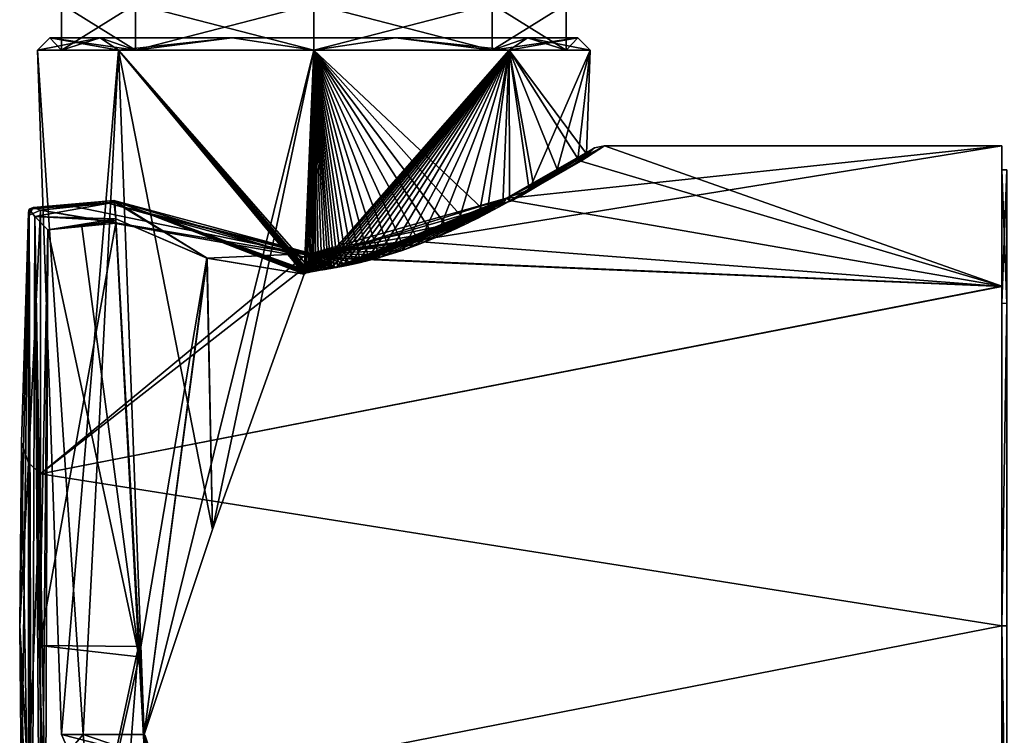
# Model space of a CAD drawing. Units: millimetres. Extents: x -206 to 157, y -149 to 1229.
# Drawn here: x -62 to -21, y 505 to 535 of the extents above; entities that cross this region are included whole.
import ezdxf

# ---------------------------------------------------------------- set-up
doc = ezdxf.new("R2010")
doc.units = ezdxf.units.MM
doc.header["$LTSCALE"] = 81.481481
for name, color, linetype in [('111', 7, 'CONTINUOUS'), ('1114', 7, 'CONTINUOUS'), ('1115', 7, 'CONTINUOUS'), ('1116', 7, 'CONTINUOUS'), ('1117', 7, 'CONTINUOUS'), ('1118', 7, 'CONTINUOUS'), ('1119', 7, 'CONTINUOUS'), ('112', 7, 'CONTINUOUS'), ('1120', 7, 'CONTINUOUS'), ('1121', 7, 'CONTINUOUS'), ('1122', 7, 'CONTINUOUS'), ('1123', 7, 'CONTINUOUS'), ('1124', 7, 'CONTINUOUS'), ('1125', 7, 'CONTINUOUS'), ('1126', 7, 'CONTINUOUS'), ('1127', 7, 'CONTINUOUS'), ('1128', 7, 'CONTINUOUS'), ('1129', 7, 'CONTINUOUS'), ('113', 7, 'CONTINUOUS'), ('114', 7, 'CONTINUOUS'), ('115', 7, 'CONTINUOUS'), ('116', 7, 'CONTINUOUS'), ('1651', 7, 'CONTINUOUS'), ('1652', 7, 'CONTINUOUS'), ('1674', 7, 'CONTINUOUS'), ('1675', 7, 'CONTINUOUS')]:
    doc.layers.add(name, color=color, linetype=linetype)

msp = doc.modelspace()

# ---------------------------------------------------------------- linework, layer by layer
at = {"layer": '111', "linetype": 'Continuous'}
for points in [[(-60.045, 504.781), (-56.566, 504.5, 6.716), (-60.35, 505.465), (-60.045, 504.781)], [(-60.35, 505.465), (-56.566, 504.5, 6.716), (-59.453, 505.465, 4.245), (-60.35, 505.465)], [(-56.566, 504.5, 6.716), (-56.917, 505.465, 7.766), (-59.453, 505.465, 4.245), (-56.566, 504.5, 6.716)], [(-56.917, 505.465, 7.766), (-56.566, 504.5, 6.716), (-56.871, 505.409, 7.803), (-56.917, 505.465, 7.766)]]:
    msp.add_3dface(points, dxfattribs=at)
at = {"layer": '1114', "color": 40, "linetype": 'Continuous', "true_color": 0xf0ac1e}
for points in [[(-21.207, 524.13, 14.154), (-21.207, 530), (-45.714, 526.021, 11.972), (-21.207, 524.13, 14.154)], [(-45.714, 526.021, 11.972), (-21.207, 530), (-41.309, 527.861, 9), (-45.714, 526.021, 11.972)], [(-21.207, 530), (-37.75, 530), (-41.309, 527.861, 9), (-21.207, 530)], [(-59.831, 527.463, 9.749), (-61.231, 527.315, 10.009), (-58.416, 527.607, 9.487), (-59.831, 527.463, 9.749)], [(-58.416, 527.607, 9.487), (-61.231, 527.315, 10.009), (-50.289, 525.365, 12.803), (-58.416, 527.607, 9.487)], [(-61.231, 527.315, 10.009), (-61.231, 516.327, 18.973), (-50.289, 525.365, 12.803), (-61.231, 527.315, 10.009)], [(-50.289, 525.365, 12.803), (-21.207, 524.13, 14.154), (-45.714, 526.021, 11.972), (-50.289, 525.365, 12.803)], [(-61.231, 516.327, 18.973), (-21.207, 524.13, 14.154), (-50.289, 525.365, 12.803), (-61.231, 516.327, 18.973)], [(-21.207, 509.997, 20), (-21.207, 524.13, 14.154), (-61.231, 516.327, 18.973), (-21.207, 509.997, 20)], [(-61.231, 502.157, 18.398), (-21.207, 509.997, 20), (-61.231, 516.327, 18.973), (-61.231, 502.157, 18.398)], [(-21.207, 495.857, 14.141), (-21.207, 509.997, 20), (-61.231, 502.157, 18.398), (-21.207, 495.857, 14.141)]]:
    msp.add_3dface(points, dxfattribs=at)
at = {"layer": '1115', "color": 40, "linetype": 'Continuous', "true_color": 0xf0ac1e}
for points in [[(-41.309, 527.861, 9), (-37.75, 530), (-41.829, 527.82, 8.501), (-41.309, 527.861, 9)], [(-37.75, 530), (-38.16, 529.912, 0), (-41.829, 527.82, 8.501), (-37.75, 530)], [(-38.16, 529.912, 0), (-41.702, 527.693, 7.799), (-41.829, 527.82, 8.501), (-38.16, 529.912, 0)], [(-40.69, 528.281, 6.617), (-41.702, 527.693, 7.799), (-38.16, 529.912, 0), (-40.69, 528.281, 6.617)], [(-39.671, 528.906, 4.957), (-40.69, 528.281, 6.617), (-38.16, 529.912, 0), (-39.671, 528.906, 4.957)], [(-38.844, 529.434, 2.735), (-39.671, 528.906, 4.957), (-38.16, 529.912, 0), (-38.844, 529.434, 2.735)], [(-38.502, 529.659), (-38.844, 529.434, 2.735), (-38.16, 529.912, 0), (-38.502, 529.659)], [(-58.416, 527.607, 9.487), (-50.289, 525.365, 12.803), (-58.177, 527.714, 8.672), (-58.416, 527.607, 9.487)], [(-50.289, 525.365, 12.803), (-49.96, 525.511, 11.76), (-58.177, 527.714, 8.672), (-50.289, 525.365, 12.803)], [(-58.177, 527.714, 8.672), (-49.96, 525.511, 11.76), (-54.309, 525.316, 10.377), (-58.177, 527.714, 8.672)], [(-58.133, 527.645, 8.481), (-58.177, 527.714, 8.672), (-58.086, 526.955, 7.955), (-58.133, 527.645, 8.481)], [(-58.086, 526.955, 7.955), (-58.177, 527.714, 8.672), (-54.309, 525.316, 10.377), (-58.086, 526.955, 7.955)], [(-41.829, 527.82, 8.501), (-49.003, 524.914, 11.15), (-49.96, 525.511, 11.76), (-41.829, 527.82, 8.501)], [(-45.714, 526.021, 11.972), (-41.829, 527.82, 8.501), (-49.96, 525.511, 11.76), (-45.714, 526.021, 11.972)], [(-48.854, 524.941, 11.139), (-49.003, 524.914, 11.15), (-41.829, 527.82, 8.501), (-48.854, 524.941, 11.139)], [(-48.68, 524.974, 11.123), (-48.854, 524.941, 11.139), (-41.829, 527.82, 8.501), (-48.68, 524.974, 11.123)], [(-48.47, 525.015, 11.1), (-48.68, 524.974, 11.123), (-41.829, 527.82, 8.501), (-48.47, 525.015, 11.1)], [(-48.216, 525.068, 11.067), (-48.47, 525.015, 11.1), (-41.829, 527.82, 8.501), (-48.216, 525.068, 11.067)], [(-47.911, 525.137, 11.021), (-48.216, 525.068, 11.067), (-41.829, 527.82, 8.501), (-47.911, 525.137, 11.021)], [(-47.548, 525.226, 10.954), (-47.911, 525.137, 11.021), (-41.829, 527.82, 8.501), (-47.548, 525.226, 10.954)], [(-47.12, 525.341, 10.859), (-47.548, 525.226, 10.954), (-41.829, 527.82, 8.501), (-47.12, 525.341, 10.859)], [(-46.623, 525.489, 10.727), (-47.12, 525.341, 10.859), (-41.829, 527.82, 8.501), (-46.623, 525.489, 10.727)], [(-46.055, 525.677, 10.547), (-46.623, 525.489, 10.727), (-41.829, 527.82, 8.501), (-46.055, 525.677, 10.547)], [(-45.423, 525.908, 10.306), (-46.055, 525.677, 10.547), (-41.829, 527.82, 8.501), (-45.423, 525.908, 10.306)], [(-45.714, 526.021, 11.972), (-41.309, 527.861, 9), (-41.829, 527.82, 8.501), (-45.714, 526.021, 11.972)], [(-44.803, 526.157, 10.027), (-45.423, 525.908, 10.306), (-41.829, 527.82, 8.501), (-44.803, 526.157, 10.027)], [(-44.16, 526.438, 9.688), (-44.803, 526.157, 10.027), (-41.829, 527.82, 8.501), (-44.16, 526.438, 9.688)], [(-43.446, 526.774, 9.246), (-44.16, 526.438, 9.688), (-41.829, 527.82, 8.501), (-43.446, 526.774, 9.246)], [(-42.63, 527.188, 8.643), (-43.446, 526.774, 9.246), (-41.829, 527.82, 8.501), (-42.63, 527.188, 8.643)], [(-41.702, 527.693, 7.799), (-42.63, 527.188, 8.643), (-41.829, 527.82, 8.501), (-41.702, 527.693, 7.799)], [(-50.289, 525.365, 12.803), (-45.714, 526.021, 11.972), (-49.96, 525.511, 11.76), (-50.289, 525.365, 12.803)], [(-49.96, 525.511, 11.76), (-50.257, 524.642, 11.165), (-54.309, 525.316, 10.377), (-49.96, 525.511, 11.76)], [(-50.215, 524.676, 11.168), (-50.257, 524.642, 11.165), (-49.96, 525.511, 11.76), (-50.215, 524.676, 11.168)], [(-50.157, 524.699, 11.17), (-50.215, 524.676, 11.168), (-49.96, 525.511, 11.76), (-50.157, 524.699, 11.17)], [(-50.091, 524.718, 11.173), (-50.157, 524.699, 11.17), (-49.96, 525.511, 11.76), (-50.091, 524.718, 11.173)], [(-50.01, 524.738, 11.175), (-50.091, 524.718, 11.173), (-49.96, 525.511, 11.76), (-50.01, 524.738, 11.175)], [(-49.91, 524.758, 11.176), (-50.01, 524.738, 11.175), (-49.96, 525.511, 11.76), (-49.91, 524.758, 11.176)], [(-49.003, 524.914, 11.15), (-49.134, 524.891, 11.158), (-49.96, 525.511, 11.76), (-49.003, 524.914, 11.15)], [(-49.134, 524.891, 11.158), (-49.256, 524.87, 11.165), (-49.96, 525.511, 11.76), (-49.134, 524.891, 11.158)], [(-49.256, 524.87, 11.165), (-49.379, 524.849, 11.17), (-49.96, 525.511, 11.76), (-49.256, 524.87, 11.165)], [(-49.379, 524.849, 11.17), (-49.512, 524.827, 11.174), (-49.96, 525.511, 11.76), (-49.379, 524.849, 11.17)], [(-49.512, 524.827, 11.174), (-49.652, 524.804, 11.176), (-49.96, 525.511, 11.76), (-49.512, 524.827, 11.174)], [(-49.652, 524.804, 11.176), (-49.789, 524.78, 11.177), (-49.96, 525.511, 11.76), (-49.652, 524.804, 11.176)], [(-49.789, 524.78, 11.177), (-49.91, 524.758, 11.176), (-49.96, 525.511, 11.76), (-49.789, 524.78, 11.177)]]:
    msp.add_3dface(points, dxfattribs=at)
at = {"layer": '1116', "color": 40, "linetype": 'Continuous', "true_color": 0xf0ac1e}
for points in [[(-58.177, 527.714, 8.672), (-58.133, 527.645, 8.481), (-61.704, 527.352, 9.246), (-58.177, 527.714, 8.672)], [(-61.53, 527.421, 9.619), (-58.177, 527.714, 8.672), (-61.704, 527.352, 9.246), (-61.53, 527.421, 9.619)], [(-61.704, 527.352, 9.246), (-58.133, 527.645, 8.481), (-61.463, 527.045, 8.739), (-61.704, 527.352, 9.246)], [(-58.416, 527.607, 9.487), (-58.177, 527.714, 8.672), (-61.53, 527.421, 9.619), (-58.416, 527.607, 9.487)], [(-59.831, 527.463, 9.749), (-58.416, 527.607, 9.487), (-61.53, 527.421, 9.619), (-59.831, 527.463, 9.749)], [(-58.133, 527.645, 8.481), (-58.086, 526.955, 7.955), (-61.463, 527.045, 8.739), (-58.133, 527.645, 8.481)], [(-61.231, 527.315, 10.009), (-59.831, 527.463, 9.749), (-61.53, 527.421, 9.619), (-61.231, 527.315, 10.009)], [(-58.086, 526.955, 7.955), (-58.092, 526.865, 7.944), (-61.463, 527.045, 8.739), (-58.086, 526.955, 7.955)], [(-61.463, 527.045, 8.739), (-58.092, 526.865, 7.944), (-60.928, 526.498, 8.44), (-61.463, 527.045, 8.739)], [(-60.928, 526.498, 8.44), (-58.092, 526.865, 7.944), (-59.509, 526.638, 8.19), (-60.928, 526.498, 8.44)], [(-58.092, 526.865, 7.944), (-58.09, 526.774, 7.939), (-59.509, 526.638, 8.19), (-58.092, 526.865, 7.944)]]:
    msp.add_3dface(points, dxfattribs=at)
at = {"layer": '1117', "color": 40, "linetype": 'Continuous', "true_color": 0xf0ac1e}
for points in [[(-59.509, 526.638, 8.19), (-58.09, 526.774, 7.939), (-57.126, 508.705, 7.769), (-59.509, 526.638, 8.19)], [(-61.267, 509.179, 8.5), (-60.928, 526.498, 8.44), (-57.126, 508.705, 7.769), (-61.267, 509.179, 8.5)], [(-60.928, 526.498, 8.44), (-59.509, 526.638, 8.19), (-57.126, 508.705, 7.769), (-60.928, 526.498, 8.44)], [(-60.857, 491.862, 8.427), (-61.267, 509.179, 8.5), (-57.126, 508.705, 7.769), (-60.857, 491.862, 8.427)], [(-56.165, 491.5, 7.6), (-60.857, 491.862, 8.427), (-57.126, 508.705, 7.769), (-56.165, 491.5, 7.6)]]:
    msp.add_3dface(points, dxfattribs=at)
at = {"layer": '1118', "color": 40, "linetype": 'Continuous', "true_color": 0xf0ac1e}
for points in [[(-62.021, 517.627, 9.499), (-61.722, 527.223, 9.343), (-62.094, 510.029, 9.512), (-62.021, 517.627, 9.499)], [(-62.094, 510.029, 9.512), (-61.722, 527.223, 9.343), (-62.021, 502.362, 9.498), (-62.094, 510.029, 9.512)], [(-61.722, 527.223, 9.343), (-61.73, 492.912, 9.444), (-62.021, 502.362, 9.498), (-61.722, 527.223, 9.343)], [(-61.73, 527.088, 9.444), (-61.722, 527.223, 9.343), (-62.021, 517.627, 9.499), (-61.73, 527.088, 9.444)], [(-61.73, 492.912, 9.444), (-61.704, 527.352, 9.246), (-61.585, 492.276, 8.945), (-61.73, 492.912, 9.444)], [(-61.704, 527.352, 9.246), (-61.73, 492.912, 9.444), (-61.722, 527.223, 9.343), (-61.704, 527.352, 9.246)], [(-61.704, 527.352, 9.246), (-61.463, 527.045, 8.739), (-61.585, 492.276, 8.945), (-61.704, 527.352, 9.246)], [(-61.463, 527.045, 8.739), (-61.231, 491.931, 8.574), (-61.585, 492.276, 8.945), (-61.463, 527.045, 8.739)], [(-61.231, 491.931, 8.574), (-61.463, 527.045, 8.739), (-60.928, 526.498, 8.44), (-61.231, 491.931, 8.574)], [(-61.05, 491.887, 8.482), (-60.928, 526.498, 8.44), (-61.267, 509.179, 8.5), (-61.05, 491.887, 8.482)], [(-61.05, 491.887, 8.482), (-61.231, 491.931, 8.574), (-60.928, 526.498, 8.44), (-61.05, 491.887, 8.482)], [(-60.857, 491.862, 8.427), (-61.05, 491.887, 8.482), (-61.267, 509.179, 8.5), (-60.857, 491.862, 8.427)]]:
    msp.add_3dface(points, dxfattribs=at)
at = {"layer": '1119', "color": 40, "linetype": 'Continuous', "true_color": 0xf0ac1e}
for points in [[(-61.73, 527.088, 9.444), (-62.021, 517.627, 9.499), (-61.73, 516.792, 18.305), (-61.73, 527.088, 9.444)], [(-62.021, 517.627, 9.499), (-62.094, 510.029, 9.512), (-61.73, 516.792, 18.305), (-62.021, 517.627, 9.499)], [(-61.73, 516.792, 18.305), (-62.094, 510.029, 9.512), (-61.73, 503.208, 18.305), (-61.73, 516.792, 18.305)], [(-62.094, 510.029, 9.512), (-62.021, 502.362, 9.498), (-61.73, 503.208, 18.305), (-62.094, 510.029, 9.512)]]:
    msp.add_3dface(points, dxfattribs=at)
at = {"layer": '112', "linetype": 'Continuous'}
for points in [[(-60.35, 505.465), (-59.453, 505.465, 4.245), (-61.35, 533.982), (-60.35, 505.465)], [(-61.35, 533.982), (-59.453, 505.465, 4.245), (-57.982, 533.982, 8.132), (-61.35, 533.982)], [(-59.453, 505.465, 4.245), (-56.917, 505.465, 7.766), (-57.982, 533.982, 8.132), (-59.453, 505.465, 4.245)], [(-56.917, 505.465, 7.766), (-54.068, 514.012, 9.942), (-57.982, 533.982, 8.132), (-56.917, 505.465, 7.766)], [(-50.01, 524.738, 11.175), (-49.91, 524.758, 11.176), (-57.982, 533.982, 8.132), (-50.01, 524.738, 11.175)], [(-57.982, 533.982, 8.132), (-49.91, 524.758, 11.176), (-49.85, 533.982, 11.5), (-57.982, 533.982, 8.132)], [(-50.091, 524.718, 11.173), (-50.01, 524.738, 11.175), (-57.982, 533.982, 8.132), (-50.091, 524.718, 11.173)], [(-50.157, 524.699, 11.17), (-50.091, 524.718, 11.173), (-57.982, 533.982, 8.132), (-50.157, 524.699, 11.17)], [(-50.215, 524.676, 11.168), (-50.157, 524.699, 11.17), (-57.982, 533.982, 8.132), (-50.215, 524.676, 11.168)], [(-50.257, 524.642, 11.165), (-50.215, 524.676, 11.168), (-57.982, 533.982, 8.132), (-50.257, 524.642, 11.165)], [(-54.068, 514.012, 9.942), (-50.257, 524.642, 11.165), (-57.982, 533.982, 8.132), (-54.068, 514.012, 9.942)], [(-49.91, 524.758, 11.176), (-49.789, 524.78, 11.177), (-49.85, 533.982, 11.5), (-49.91, 524.758, 11.176)], [(-43.446, 526.774, 9.246), (-42.63, 527.188, 8.643), (-49.85, 533.982, 11.5), (-43.446, 526.774, 9.246)], [(-49.85, 533.982, 11.5), (-42.63, 527.188, 8.643), (-41.718, 533.982, 8.132), (-49.85, 533.982, 11.5)], [(-44.16, 526.438, 9.688), (-43.446, 526.774, 9.246), (-49.85, 533.982, 11.5), (-44.16, 526.438, 9.688)], [(-44.803, 526.157, 10.027), (-44.16, 526.438, 9.688), (-49.85, 533.982, 11.5), (-44.803, 526.157, 10.027)], [(-45.423, 525.908, 10.306), (-44.803, 526.157, 10.027), (-49.85, 533.982, 11.5), (-45.423, 525.908, 10.306)], [(-46.055, 525.677, 10.547), (-45.423, 525.908, 10.306), (-49.85, 533.982, 11.5), (-46.055, 525.677, 10.547)], [(-46.623, 525.489, 10.727), (-46.055, 525.677, 10.547), (-49.85, 533.982, 11.5), (-46.623, 525.489, 10.727)], [(-47.12, 525.341, 10.859), (-46.623, 525.489, 10.727), (-49.85, 533.982, 11.5), (-47.12, 525.341, 10.859)], [(-47.548, 525.226, 10.954), (-47.12, 525.341, 10.859), (-49.85, 533.982, 11.5), (-47.548, 525.226, 10.954)], [(-47.911, 525.137, 11.021), (-47.548, 525.226, 10.954), (-49.85, 533.982, 11.5), (-47.911, 525.137, 11.021)], [(-48.216, 525.068, 11.067), (-47.911, 525.137, 11.021), (-49.85, 533.982, 11.5), (-48.216, 525.068, 11.067)], [(-48.47, 525.015, 11.1), (-48.216, 525.068, 11.067), (-49.85, 533.982, 11.5), (-48.47, 525.015, 11.1)], [(-48.68, 524.974, 11.123), (-48.47, 525.015, 11.1), (-49.85, 533.982, 11.5), (-48.68, 524.974, 11.123)], [(-48.854, 524.941, 11.139), (-48.68, 524.974, 11.123), (-49.85, 533.982, 11.5), (-48.854, 524.941, 11.139)], [(-49.003, 524.914, 11.15), (-48.854, 524.941, 11.139), (-49.85, 533.982, 11.5), (-49.003, 524.914, 11.15)], [(-49.134, 524.891, 11.158), (-49.003, 524.914, 11.15), (-49.85, 533.982, 11.5), (-49.134, 524.891, 11.158)], [(-49.256, 524.87, 11.165), (-49.134, 524.891, 11.158), (-49.85, 533.982, 11.5), (-49.256, 524.87, 11.165)], [(-49.379, 524.849, 11.17), (-49.256, 524.87, 11.165), (-49.85, 533.982, 11.5), (-49.379, 524.849, 11.17)], [(-49.512, 524.827, 11.174), (-49.379, 524.849, 11.17), (-49.85, 533.982, 11.5), (-49.512, 524.827, 11.174)], [(-49.652, 524.804, 11.176), (-49.512, 524.827, 11.174), (-49.85, 533.982, 11.5), (-49.652, 524.804, 11.176)], [(-49.789, 524.78, 11.177), (-49.652, 524.804, 11.176), (-49.85, 533.982, 11.5), (-49.789, 524.78, 11.177)], [(-42.63, 527.188, 8.643), (-41.702, 527.693, 7.799), (-41.718, 533.982, 8.132), (-42.63, 527.188, 8.643)], [(-38.844, 529.434, 2.735), (-38.502, 529.659), (-41.718, 533.982, 8.132), (-38.844, 529.434, 2.735)], [(-41.718, 533.982, 8.132), (-38.502, 529.659), (-38.35, 533.982), (-41.718, 533.982, 8.132)], [(-39.671, 528.906, 4.957), (-38.844, 529.434, 2.735), (-41.718, 533.982, 8.132), (-39.671, 528.906, 4.957)], [(-40.69, 528.281, 6.617), (-39.671, 528.906, 4.957), (-41.718, 533.982, 8.132), (-40.69, 528.281, 6.617)], [(-41.702, 527.693, 7.799), (-40.69, 528.281, 6.617), (-41.718, 533.982, 8.132), (-41.702, 527.693, 7.799)]]:
    msp.add_3dface(points, dxfattribs=at)
at = {"layer": '1120', "color": 40, "linetype": 'Continuous', "true_color": 0xf0ac1e}
for points in [[(-61.231, 527.315, 10.009), (-61.53, 527.421, 9.619), (-61.73, 527.088, 9.444), (-61.231, 527.315, 10.009)], [(-61.53, 527.421, 9.619), (-61.722, 527.223, 9.343), (-61.73, 527.088, 9.444), (-61.53, 527.421, 9.619)], [(-61.231, 516.327, 18.973), (-61.231, 527.315, 10.009), (-61.73, 516.792, 18.305), (-61.231, 516.327, 18.973)], [(-61.231, 527.315, 10.009), (-61.73, 527.088, 9.444), (-61.73, 516.792, 18.305), (-61.231, 527.315, 10.009)], [(-61.53, 527.421, 9.619), (-61.704, 527.352, 9.246), (-61.722, 527.223, 9.343), (-61.53, 527.421, 9.619)], [(-61.231, 516.327, 18.973), (-61.73, 516.792, 18.305), (-61.73, 503.208, 18.305), (-61.231, 516.327, 18.973)], [(-61.231, 502.157, 18.398), (-61.231, 516.327, 18.973), (-61.73, 503.208, 18.305), (-61.231, 502.157, 18.398)]]:
    msp.add_3dface(points, dxfattribs=at)
at = {"layer": '1121', "color": 40, "linetype": 'Continuous', "true_color": 0xf0ac1e}
for points in [[(-58.086, 526.955, 7.955), (-58.09, 526.774, 7.939), (-58.092, 526.865, 7.944), (-58.086, 526.955, 7.955)], [(-58.092, 526.864, -7.944), (-57.149, 509.136, -7.773), (-58.086, 526.955, -7.955), (-58.092, 526.864, -7.944)], [(-58.09, 526.774, -7.939), (-57.149, 509.136, -7.773), (-58.092, 526.864, -7.944), (-58.09, 526.774, -7.939)], [(-58.09, 526.774, 7.939), (-58.086, 526.955, 7.955), (-57.126, 508.705, 7.769), (-58.09, 526.774, 7.939)], [(-57.149, 509.136, -7.773), (-56.917, 505.465, -7.766), (-58.086, 526.955, -7.955), (-57.149, 509.136, -7.773)], [(-58.086, 526.955, -7.955), (-56.917, 505.465, -7.766), (-54.286, 525.309, -10.386), (-58.086, 526.955, -7.955)], [(-58.086, 526.955, 7.955), (-54.309, 525.316, 10.377), (-57.126, 508.705, 7.769), (-58.086, 526.955, 7.955)], [(-54.309, 525.316, 10.377), (-56.917, 505.465, 7.766), (-57.126, 508.705, 7.769), (-54.309, 525.316, 10.377)], [(-54.068, 514.012, 9.942), (-56.917, 505.465, 7.766), (-54.309, 525.316, 10.377), (-54.068, 514.012, 9.942)], [(-56.917, 505.465, -7.766), (-54.066, 514.018, -9.943), (-54.286, 525.309, -10.386), (-56.917, 505.465, -7.766)], [(-50.257, 524.642, 11.165), (-54.068, 514.012, 9.942), (-54.309, 525.316, 10.377), (-50.257, 524.642, 11.165)], [(-54.066, 514.018, -9.943), (-50.257, 524.642, -11.165), (-54.286, 525.309, -10.386), (-54.066, 514.018, -9.943)], [(-56.166, 491.5, -7.6), (-56.917, 505.465, -7.766), (-57.149, 509.136, -7.773), (-56.166, 491.5, -7.6)], [(-56.917, 505.465, 7.766), (-56.165, 491.5, 7.6), (-57.126, 508.705, 7.769), (-56.917, 505.465, 7.766)], [(-56.917, 505.465, 7.766), (-56.871, 505.409, 7.803), (-56.165, 491.5, 7.6), (-56.917, 505.465, 7.766)], [(-56.87, 505.409, -7.803), (-56.917, 505.465, -7.766), (-56.166, 491.5, -7.6), (-56.87, 505.409, -7.803)]]:
    msp.add_3dface(points, dxfattribs=at)
at = {"layer": '1122', "color": 40, "linetype": 'Continuous', "true_color": 0xf0ac1e}
for points in [[(-21.207, 530), (-21.207, 524.13, 14.154), (-21.207, 529), (-21.207, 530)], [(-21.207, 524.143, -14.141), (-21.207, 530), (-21.207, 529), (-21.207, 524.143, -14.141)], [(-21.207, 529), (-21.207, 524.13, 14.154), (-21.207, 523.434, 13.436), (-21.207, 529)], [(-21.207, 524.143, -14.141), (-21.207, 529), (-21.207, 523.434, -13.436), (-21.207, 524.143, -14.141)], [(-21.207, 510.003, -20), (-21.207, 524.143, -14.141), (-21.207, 523.434, -13.436), (-21.207, 510.003, -20)], [(-21.207, 524.13, 14.154), (-21.207, 509.997, 20), (-21.207, 523.434, 13.436), (-21.207, 524.13, 14.154)], [(-21.207, 523.434, 13.436), (-21.207, 509.997, 20), (-21.207, 510, 19), (-21.207, 523.434, 13.436)], [(-21.207, 510, -19), (-21.207, 510.003, -20), (-21.207, 523.434, -13.436), (-21.207, 510, -19)], [(-21.207, 495.87, -14.154), (-21.207, 510.003, -20), (-21.207, 496.566, -13.436), (-21.207, 495.87, -14.154)], [(-21.207, 496.566, -13.436), (-21.207, 510.003, -20), (-21.207, 510, -19), (-21.207, 496.566, -13.436)], [(-21.207, 510, 19), (-21.207, 509.997, 20), (-21.207, 496.566, 13.436), (-21.207, 510, 19)], [(-21.207, 509.997, 20), (-21.207, 495.857, 14.141), (-21.207, 496.566, 13.436), (-21.207, 509.997, 20)]]:
    msp.add_3dface(points, dxfattribs=at)
at = {"layer": '1123', "color": 40, "linetype": 'Continuous', "true_color": 0xf0ac1e}
for points in [[(-37.75, 530), (-21.207, 524.143, -14.141), (-38.733, 529.362, -5.01), (-37.75, 530)], [(-37.75, 530), (-21.207, 530), (-21.207, 524.143, -14.141), (-37.75, 530)], [(-38.733, 529.362, -5.01), (-21.207, 524.143, -14.141), (-41.612, 527.702, -9.308), (-38.733, 529.362, -5.01)], [(-58.416, 527.607, -9.487), (-49.65, 525.37, -12.797), (-59.831, 527.463, -9.749), (-58.416, 527.607, -9.487)], [(-41.612, 527.702, -9.308), (-21.207, 524.143, -14.141), (-49.65, 525.37, -12.797), (-41.612, 527.702, -9.308)], [(-49.65, 525.37, -12.797), (-61.231, 527.315, -10.009), (-59.831, 527.463, -9.749), (-49.65, 525.37, -12.797)], [(-61.231, 516.327, -18.973), (-61.231, 527.315, -10.009), (-49.65, 525.37, -12.797), (-61.231, 516.327, -18.973)], [(-21.207, 524.143, -14.141), (-61.231, 516.327, -18.973), (-49.65, 525.37, -12.797), (-21.207, 524.143, -14.141)], [(-21.207, 524.143, -14.141), (-21.207, 510.003, -20), (-61.231, 516.327, -18.973), (-21.207, 524.143, -14.141)], [(-61.231, 516.327, -18.973), (-21.207, 510.003, -20), (-61.231, 502.157, -18.398), (-61.231, 516.327, -18.973)], [(-21.207, 510.003, -20), (-21.207, 495.87, -14.154), (-61.231, 502.157, -18.398), (-21.207, 510.003, -20)]]:
    msp.add_3dface(points, dxfattribs=at)
at = {"layer": '1124', "color": 40, "linetype": 'Continuous', "true_color": 0xf0ac1e}
for points in [[(-61.53, 527.421, -9.619), (-61.704, 527.352, -9.246), (-58.177, 527.714, -8.672), (-61.53, 527.421, -9.619)], [(-58.177, 527.714, -8.672), (-61.704, 527.352, -9.246), (-58.133, 527.646, -8.482), (-58.177, 527.714, -8.672)], [(-61.704, 527.352, -9.246), (-61.463, 527.045, -8.739), (-58.133, 527.646, -8.482), (-61.704, 527.352, -9.246)], [(-58.416, 527.607, -9.487), (-61.53, 527.421, -9.619), (-58.177, 527.714, -8.672), (-58.416, 527.607, -9.487)], [(-58.416, 527.607, -9.487), (-59.831, 527.463, -9.749), (-61.53, 527.421, -9.619), (-58.416, 527.607, -9.487)], [(-61.463, 527.045, -8.739), (-58.086, 526.955, -7.955), (-58.133, 527.646, -8.482), (-61.463, 527.045, -8.739)], [(-59.831, 527.463, -9.749), (-61.231, 527.315, -10.009), (-61.53, 527.421, -9.619), (-59.831, 527.463, -9.749)], [(-60.928, 526.498, -8.44), (-58.086, 526.955, -7.955), (-61.463, 527.045, -8.739), (-60.928, 526.498, -8.44)], [(-58.092, 526.864, -7.944), (-58.086, 526.955, -7.955), (-60.928, 526.498, -8.44), (-58.092, 526.864, -7.944)], [(-58.09, 526.774, -7.939), (-58.092, 526.864, -7.944), (-60.928, 526.498, -8.44), (-58.09, 526.774, -7.939)]]:
    msp.add_3dface(points, dxfattribs=at)
at = {"layer": '1125', "color": 40, "linetype": 'Continuous', "true_color": 0xf0ac1e}
for points in [[(-57.149, 509.136, -7.773), (-58.09, 526.774, -7.939), (-61.267, 509.179, -8.5), (-57.149, 509.136, -7.773)], [(-58.09, 526.774, -7.939), (-60.928, 526.498, -8.44), (-61.267, 509.179, -8.5), (-58.09, 526.774, -7.939)], [(-60.857, 491.862, -8.427), (-57.149, 509.136, -7.773), (-61.267, 509.179, -8.5), (-60.857, 491.862, -8.427)], [(-57.149, 509.136, -7.773), (-60.857, 491.862, -8.427), (-58.511, 491.676, -8.014), (-57.149, 509.136, -7.773)], [(-56.166, 491.5, -7.6), (-57.149, 509.136, -7.773), (-58.511, 491.676, -8.014), (-56.166, 491.5, -7.6)]]:
    msp.add_3dface(points, dxfattribs=at)
at = {"layer": '1126', "color": 40, "linetype": 'Continuous', "true_color": 0xf0ac1e}
for points in [[(-61.722, 527.223, -9.343), (-61.73, 527.088, -9.444), (-61.585, 492.276, -8.945), (-61.722, 527.223, -9.343)], [(-61.704, 527.352, -9.246), (-61.722, 527.223, -9.343), (-61.585, 492.276, -8.945), (-61.704, 527.352, -9.246)], [(-61.463, 527.045, -8.739), (-61.704, 527.352, -9.246), (-61.585, 492.276, -8.945), (-61.463, 527.045, -8.739)], [(-61.585, 492.276, -8.945), (-61.73, 527.088, -9.444), (-62.021, 517.638, -9.498), (-61.585, 492.276, -8.945)], [(-61.231, 491.931, -8.574), (-61.463, 527.045, -8.739), (-61.585, 492.276, -8.945), (-61.231, 491.931, -8.574)], [(-61.231, 491.931, -8.574), (-61.05, 491.887, -8.482), (-61.463, 527.045, -8.739), (-61.231, 491.931, -8.574)], [(-61.05, 491.887, -8.482), (-60.857, 491.862, -8.427), (-61.463, 527.045, -8.739), (-61.05, 491.887, -8.482)], [(-61.463, 527.045, -8.739), (-60.857, 491.862, -8.427), (-61.267, 509.179, -8.5), (-61.463, 527.045, -8.739)], [(-60.928, 526.498, -8.44), (-61.463, 527.045, -8.739), (-61.267, 509.179, -8.5), (-60.928, 526.498, -8.44)], [(-62.094, 509.971, -9.512), (-61.585, 492.276, -8.945), (-62.021, 517.638, -9.498), (-62.094, 509.971, -9.512)], [(-62.021, 502.373, -9.499), (-61.585, 492.276, -8.945), (-62.094, 509.971, -9.512), (-62.021, 502.373, -9.499)]]:
    msp.add_3dface(points, dxfattribs=at)
at = {"layer": '1127', "color": 40, "linetype": 'Continuous', "true_color": 0xf0ac1e}
for points in [[(-62.021, 517.638, -9.498), (-61.73, 527.088, -9.444), (-61.73, 516.792, -18.305), (-62.021, 517.638, -9.498)], [(-62.094, 509.971, -9.512), (-62.021, 517.638, -9.498), (-61.73, 516.792, -18.305), (-62.094, 509.971, -9.512)], [(-61.73, 503.208, -18.305), (-62.094, 509.971, -9.512), (-61.73, 516.792, -18.305), (-61.73, 503.208, -18.305)], [(-62.021, 502.373, -9.499), (-62.094, 509.971, -9.512), (-61.73, 503.208, -18.305), (-62.021, 502.373, -9.499)]]:
    msp.add_3dface(points, dxfattribs=at)
at = {"layer": '1128', "color": 40, "linetype": 'Continuous', "true_color": 0xf0ac1e}
for points in [[(-61.53, 527.421, -9.619), (-61.231, 527.315, -10.009), (-61.73, 527.088, -9.444), (-61.53, 527.421, -9.619)], [(-61.53, 527.421, -9.619), (-61.73, 527.088, -9.444), (-61.722, 527.223, -9.343), (-61.53, 527.421, -9.619)], [(-61.231, 527.315, -10.009), (-61.231, 516.327, -18.973), (-61.73, 516.792, -18.305), (-61.231, 527.315, -10.009)], [(-61.73, 527.088, -9.444), (-61.231, 527.315, -10.009), (-61.73, 516.792, -18.305), (-61.73, 527.088, -9.444)], [(-61.704, 527.352, -9.246), (-61.53, 527.421, -9.619), (-61.722, 527.223, -9.343), (-61.704, 527.352, -9.246)], [(-61.231, 516.327, -18.973), (-61.73, 503.208, -18.305), (-61.73, 516.792, -18.305), (-61.231, 516.327, -18.973)], [(-61.231, 516.327, -18.973), (-61.231, 502.157, -18.398), (-61.73, 503.208, -18.305), (-61.231, 516.327, -18.973)]]:
    msp.add_3dface(points, dxfattribs=at)
at = {"layer": '1129', "color": 40, "linetype": 'Continuous', "true_color": 0xf0ac1e}
for points in [[(-38.502, 529.659), (-38.16, 529.912, 0), (-41.83, 527.82, -8.501), (-38.502, 529.659)], [(-38.16, 529.912, 0), (-38.733, 529.362, -5.01), (-41.83, 527.82, -8.501), (-38.16, 529.912, 0)], [(-38.855, 529.428, -2.776), (-38.502, 529.659), (-41.83, 527.82, -8.501), (-38.855, 529.428, -2.776)], [(-38.16, 529.912, 0), (-37.75, 530), (-38.733, 529.362, -5.01), (-38.16, 529.912, 0)], [(-39.756, 528.852, -5.125), (-38.855, 529.428, -2.776), (-41.83, 527.82, -8.501), (-39.756, 528.852, -5.125)], [(-38.733, 529.362, -5.01), (-41.612, 527.702, -9.308), (-41.83, 527.82, -8.501), (-38.733, 529.362, -5.01)], [(-40.88, 528.167, -6.866), (-39.756, 528.852, -5.125), (-41.83, 527.82, -8.501), (-40.88, 528.167, -6.866)], [(-41.986, 527.534, -8.078), (-40.88, 528.167, -6.866), (-41.83, 527.82, -8.501), (-41.986, 527.534, -8.078)], [(-58.416, 527.607, -9.487), (-58.177, 527.714, -8.672), (-49.961, 525.51, -11.76), (-58.416, 527.607, -9.487)], [(-49.65, 525.37, -12.797), (-58.416, 527.607, -9.487), (-49.961, 525.51, -11.76), (-49.65, 525.37, -12.797)], [(-50.257, 524.642, -11.165), (-50.213, 524.677, -11.168), (-58.177, 527.714, -8.672), (-50.257, 524.642, -11.165)], [(-54.286, 525.309, -10.386), (-50.257, 524.642, -11.165), (-58.177, 527.714, -8.672), (-54.286, 525.309, -10.386)], [(-50.213, 524.677, -11.168), (-50.148, 524.702, -11.171), (-58.177, 527.714, -8.672), (-50.213, 524.677, -11.168)], [(-50.148, 524.702, -11.171), (-50.07, 524.724, -11.173), (-58.177, 527.714, -8.672), (-50.148, 524.702, -11.171)], [(-50.07, 524.724, -11.173), (-49.981, 524.744, -11.175), (-58.177, 527.714, -8.672), (-50.07, 524.724, -11.173)], [(-58.177, 527.714, -8.672), (-49.981, 524.744, -11.175), (-49.961, 525.51, -11.76), (-58.177, 527.714, -8.672)], [(-54.286, 525.309, -10.386), (-58.177, 527.714, -8.672), (-58.133, 527.646, -8.482), (-54.286, 525.309, -10.386)], [(-58.086, 526.955, -7.955), (-54.286, 525.309, -10.386), (-58.133, 527.646, -8.482), (-58.086, 526.955, -7.955)], [(-49.961, 525.51, -11.76), (-42.993, 527, -8.925), (-41.83, 527.82, -8.501), (-49.961, 525.51, -11.76)], [(-49.65, 525.37, -12.797), (-49.961, 525.51, -11.76), (-41.83, 527.82, -8.501), (-49.65, 525.37, -12.797)], [(-41.612, 527.702, -9.308), (-49.65, 525.37, -12.797), (-41.83, 527.82, -8.501), (-41.612, 527.702, -9.308)], [(-42.993, 527, -8.925), (-41.986, 527.534, -8.078), (-41.83, 527.82, -8.501), (-42.993, 527, -8.925)], [(-43.907, 526.554, -9.54), (-42.993, 527, -8.925), (-49.961, 525.51, -11.76), (-43.907, 526.554, -9.54)], [(-44.74, 526.183, -9.996), (-43.907, 526.554, -9.54), (-49.961, 525.51, -11.76), (-44.74, 526.183, -9.996)], [(-45.492, 525.882, -10.335), (-44.74, 526.183, -9.996), (-49.961, 525.51, -11.76), (-45.492, 525.882, -10.335)], [(-49.981, 524.744, -11.175), (-49.878, 524.764, -11.177), (-49.961, 525.51, -11.76), (-49.981, 524.744, -11.175)], [(-46.167, 525.638, -10.585), (-45.492, 525.882, -10.335), (-49.961, 525.51, -11.76), (-46.167, 525.638, -10.585)], [(-46.758, 525.447, -10.765), (-46.167, 525.638, -10.585), (-49.961, 525.51, -11.76), (-46.758, 525.447, -10.765)], [(-49.878, 524.764, -11.177), (-49.761, 524.785, -11.177), (-49.961, 525.51, -11.76), (-49.878, 524.764, -11.177)], [(-49.761, 524.785, -11.177), (-49.628, 524.808, -11.176), (-49.961, 525.51, -11.76), (-49.761, 524.785, -11.177)], [(-49.628, 524.808, -11.176), (-49.479, 524.833, -11.173), (-49.961, 525.51, -11.76), (-49.628, 524.808, -11.176)], [(-49.479, 524.833, -11.173), (-49.31, 524.861, -11.167), (-49.961, 525.51, -11.76), (-49.479, 524.833, -11.173)], [(-49.31, 524.861, -11.167), (-49.119, 524.894, -11.157), (-49.961, 525.51, -11.76), (-49.31, 524.861, -11.167)], [(-49.119, 524.894, -11.157), (-48.901, 524.932, -11.142), (-49.961, 525.51, -11.76), (-49.119, 524.894, -11.157)], [(-48.901, 524.932, -11.142), (-48.653, 524.979, -11.12), (-49.961, 525.51, -11.76), (-48.901, 524.932, -11.142)], [(-48.653, 524.979, -11.12), (-48.373, 525.035, -11.088), (-49.961, 525.51, -11.76), (-48.653, 524.979, -11.12)], [(-48.373, 525.035, -11.088), (-48.055, 525.104, -11.044), (-49.961, 525.51, -11.76), (-48.373, 525.035, -11.088)], [(-48.055, 525.104, -11.044), (-47.69, 525.19, -10.981), (-49.961, 525.51, -11.76), (-48.055, 525.104, -11.044)], [(-47.69, 525.19, -10.981), (-47.262, 525.302, -10.892), (-49.961, 525.51, -11.76), (-47.69, 525.19, -10.981)], [(-47.262, 525.302, -10.892), (-46.758, 525.447, -10.765), (-49.961, 525.51, -11.76), (-47.262, 525.302, -10.892)]]:
    msp.add_3dface(points, dxfattribs=at)
at = {"layer": '113', "linetype": 'Continuous'}
for points in [[(-61.35, 533.982), (-57.982, 533.982, 8.132), (-60.846, 534.5), (-61.35, 533.982)], [(-60.351, 533.974), (-60.846, 534.5), (-58.746, 534.5, 6.463), (-60.351, 533.974)], [(-60.846, 534.5), (-57.982, 533.982, 8.132), (-58.746, 534.5, 6.463), (-60.846, 534.5)], [(-57.275, 533.974, 7.425), (-60.351, 533.974), (-58.746, 534.5, 6.463), (-57.275, 533.974, 7.425)], [(-57.275, 533.974, 7.425), (-58.746, 534.5, 6.463), (-53.248, 534.5, 10.458), (-57.275, 533.974, 7.425)], [(-58.746, 534.5, 6.463), (-57.982, 533.982, 8.132), (-53.248, 534.5, 10.458), (-58.746, 534.5, 6.463)], [(-57.982, 533.982, 8.132), (-49.85, 533.982, 11.5), (-53.248, 534.5, 10.458), (-57.982, 533.982, 8.132)], [(-49.85, 533.974, 10.501), (-57.275, 533.974, 7.425), (-53.248, 534.5, 10.458), (-49.85, 533.974, 10.501)], [(-49.85, 533.974, 10.501), (-53.248, 534.5, 10.458), (-46.452, 534.5, 10.458), (-49.85, 533.974, 10.501)], [(-53.248, 534.5, 10.458), (-49.85, 533.982, 11.5), (-46.452, 534.5, 10.458), (-53.248, 534.5, 10.458)], [(-42.425, 533.974, 7.425), (-49.85, 533.974, 10.501), (-46.452, 534.5, 10.458), (-42.425, 533.974, 7.425)], [(-49.85, 533.982, 11.5), (-41.718, 533.982, 8.132), (-46.452, 534.5, 10.458), (-49.85, 533.982, 11.5)], [(-42.425, 533.974, 7.425), (-46.452, 534.5, 10.458), (-40.954, 534.5, 6.463), (-42.425, 533.974, 7.425)], [(-46.452, 534.5, 10.458), (-41.718, 533.982, 8.132), (-40.954, 534.5, 6.463), (-46.452, 534.5, 10.458)], [(-39.349, 533.974), (-42.425, 533.974, 7.425), (-38.854, 534.5), (-39.349, 533.974)], [(-42.425, 533.974, 7.425), (-40.954, 534.5, 6.463), (-38.854, 534.5), (-42.425, 533.974, 7.425)], [(-41.718, 533.982, 8.132), (-38.35, 533.982), (-40.954, 534.5, 6.463), (-41.718, 533.982, 8.132)], [(-40.954, 534.5, 6.463), (-38.35, 533.982), (-38.854, 534.5), (-40.954, 534.5, 6.463)]]:
    msp.add_3dface(points, dxfattribs=at)
at = {"layer": '114', "linetype": 'Continuous'}
for points in [[(-60.045, 504.781), (-60.35, 505.465), (-59.453, 505.465, -4.245), (-60.045, 504.781)], [(-59.351, 504.5), (-60.045, 504.781), (-59.453, 505.465, -4.245), (-59.351, 504.5)], [(-56.566, 504.5, -6.716), (-59.351, 504.5), (-59.453, 505.465, -4.245), (-56.566, 504.5, -6.716)], [(-56.917, 505.465, -7.766), (-56.566, 504.5, -6.716), (-59.453, 505.465, -4.245), (-56.917, 505.465, -7.766)], [(-56.87, 505.409, -7.803), (-56.566, 504.5, -6.716), (-56.917, 505.465, -7.766), (-56.87, 505.409, -7.803)]]:
    msp.add_3dface(points, dxfattribs=at)
at = {"layer": '115', "linetype": 'Continuous'}
for points in [[(-60.35, 505.465), (-61.35, 533.982), (-57.982, 533.982, -8.132), (-60.35, 505.465)], [(-59.453, 505.465, -4.245), (-60.35, 505.465), (-57.982, 533.982, -8.132), (-59.453, 505.465, -4.245)], [(-56.917, 505.465, -7.766), (-59.453, 505.465, -4.245), (-57.982, 533.982, -8.132), (-56.917, 505.465, -7.766)], [(-49.85, 533.982, -11.5), (-56.917, 505.465, -7.766), (-57.982, 533.982, -8.132), (-49.85, 533.982, -11.5)], [(-54.066, 514.018, -9.943), (-56.917, 505.465, -7.766), (-49.85, 533.982, -11.5), (-54.066, 514.018, -9.943)], [(-50.257, 524.642, -11.165), (-54.066, 514.018, -9.943), (-49.85, 533.982, -11.5), (-50.257, 524.642, -11.165)], [(-50.213, 524.677, -11.168), (-50.257, 524.642, -11.165), (-49.85, 533.982, -11.5), (-50.213, 524.677, -11.168)], [(-50.148, 524.702, -11.171), (-50.213, 524.677, -11.168), (-49.85, 533.982, -11.5), (-50.148, 524.702, -11.171)], [(-50.07, 524.724, -11.173), (-50.148, 524.702, -11.171), (-49.85, 533.982, -11.5), (-50.07, 524.724, -11.173)], [(-49.981, 524.744, -11.175), (-50.07, 524.724, -11.173), (-49.85, 533.982, -11.5), (-49.981, 524.744, -11.175)], [(-49.878, 524.764, -11.177), (-49.981, 524.744, -11.175), (-49.85, 533.982, -11.5), (-49.878, 524.764, -11.177)], [(-49.761, 524.785, -11.177), (-49.878, 524.764, -11.177), (-49.85, 533.982, -11.5), (-49.761, 524.785, -11.177)], [(-41.718, 533.982, -8.132), (-49.761, 524.785, -11.177), (-49.85, 533.982, -11.5), (-41.718, 533.982, -8.132)], [(-49.628, 524.808, -11.176), (-49.761, 524.785, -11.177), (-41.718, 533.982, -8.132), (-49.628, 524.808, -11.176)], [(-49.479, 524.833, -11.173), (-49.628, 524.808, -11.176), (-41.718, 533.982, -8.132), (-49.479, 524.833, -11.173)], [(-49.31, 524.861, -11.167), (-49.479, 524.833, -11.173), (-41.718, 533.982, -8.132), (-49.31, 524.861, -11.167)], [(-49.119, 524.894, -11.157), (-49.31, 524.861, -11.167), (-41.718, 533.982, -8.132), (-49.119, 524.894, -11.157)], [(-48.901, 524.932, -11.142), (-49.119, 524.894, -11.157), (-41.718, 533.982, -8.132), (-48.901, 524.932, -11.142)], [(-48.653, 524.979, -11.12), (-48.901, 524.932, -11.142), (-41.718, 533.982, -8.132), (-48.653, 524.979, -11.12)], [(-48.373, 525.035, -11.088), (-48.653, 524.979, -11.12), (-41.718, 533.982, -8.132), (-48.373, 525.035, -11.088)], [(-48.055, 525.104, -11.044), (-48.373, 525.035, -11.088), (-41.718, 533.982, -8.132), (-48.055, 525.104, -11.044)], [(-47.69, 525.19, -10.981), (-48.055, 525.104, -11.044), (-41.718, 533.982, -8.132), (-47.69, 525.19, -10.981)], [(-47.262, 525.302, -10.892), (-47.69, 525.19, -10.981), (-41.718, 533.982, -8.132), (-47.262, 525.302, -10.892)], [(-46.758, 525.447, -10.765), (-47.262, 525.302, -10.892), (-41.718, 533.982, -8.132), (-46.758, 525.447, -10.765)], [(-46.167, 525.638, -10.585), (-46.758, 525.447, -10.765), (-41.718, 533.982, -8.132), (-46.167, 525.638, -10.585)], [(-45.492, 525.882, -10.335), (-46.167, 525.638, -10.585), (-41.718, 533.982, -8.132), (-45.492, 525.882, -10.335)], [(-44.74, 526.183, -9.996), (-45.492, 525.882, -10.335), (-41.718, 533.982, -8.132), (-44.74, 526.183, -9.996)], [(-43.907, 526.554, -9.54), (-44.74, 526.183, -9.996), (-41.718, 533.982, -8.132), (-43.907, 526.554, -9.54)], [(-42.993, 527, -8.925), (-43.907, 526.554, -9.54), (-41.718, 533.982, -8.132), (-42.993, 527, -8.925)], [(-41.986, 527.534, -8.078), (-42.993, 527, -8.925), (-41.718, 533.982, -8.132), (-41.986, 527.534, -8.078)], [(-40.88, 528.167, -6.866), (-41.986, 527.534, -8.078), (-41.718, 533.982, -8.132), (-40.88, 528.167, -6.866)], [(-38.35, 533.982), (-40.88, 528.167, -6.866), (-41.718, 533.982, -8.132), (-38.35, 533.982)], [(-40.88, 528.167, -6.866), (-38.35, 533.982), (-39.756, 528.852, -5.125), (-40.88, 528.167, -6.866)], [(-39.756, 528.852, -5.125), (-38.35, 533.982), (-38.855, 529.428, -2.776), (-39.756, 528.852, -5.125)], [(-38.35, 533.982), (-38.502, 529.659), (-38.855, 529.428, -2.776), (-38.35, 533.982)]]:
    msp.add_3dface(points, dxfattribs=at)
at = {"layer": '116', "linetype": 'Continuous'}
for points in [[(-61.35, 533.982), (-60.846, 534.5), (-58.746, 534.5, -6.463), (-61.35, 533.982)], [(-57.982, 533.982, -8.132), (-61.35, 533.982), (-58.746, 534.5, -6.463), (-57.982, 533.982, -8.132)], [(-60.351, 533.974), (-57.275, 533.974, -7.425), (-60.846, 534.5), (-60.351, 533.974)], [(-60.846, 534.5), (-57.275, 533.974, -7.425), (-58.746, 534.5, -6.463), (-60.846, 534.5)], [(-57.275, 533.974, -7.425), (-53.248, 534.5, -10.458), (-58.746, 534.5, -6.463), (-57.275, 533.974, -7.425)], [(-53.248, 534.5, -10.458), (-57.982, 533.982, -8.132), (-58.746, 534.5, -6.463), (-53.248, 534.5, -10.458)], [(-49.85, 533.982, -11.5), (-57.982, 533.982, -8.132), (-53.248, 534.5, -10.458), (-49.85, 533.982, -11.5)], [(-57.275, 533.974, -7.425), (-49.85, 533.974, -10.501), (-53.248, 534.5, -10.458), (-57.275, 533.974, -7.425)], [(-49.85, 533.974, -10.501), (-46.452, 534.5, -10.458), (-53.248, 534.5, -10.458), (-49.85, 533.974, -10.501)], [(-46.452, 534.5, -10.458), (-49.85, 533.982, -11.5), (-53.248, 534.5, -10.458), (-46.452, 534.5, -10.458)], [(-49.85, 533.974, -10.501), (-42.425, 533.974, -7.425), (-46.452, 534.5, -10.458), (-49.85, 533.974, -10.501)], [(-41.718, 533.982, -8.132), (-49.85, 533.982, -11.5), (-46.452, 534.5, -10.458), (-41.718, 533.982, -8.132)], [(-42.425, 533.974, -7.425), (-40.954, 534.5, -6.463), (-46.452, 534.5, -10.458), (-42.425, 533.974, -7.425)], [(-40.954, 534.5, -6.463), (-41.718, 533.982, -8.132), (-46.452, 534.5, -10.458), (-40.954, 534.5, -6.463)], [(-42.425, 533.974, -7.425), (-39.349, 533.974), (-40.954, 534.5, -6.463), (-42.425, 533.974, -7.425)], [(-38.854, 534.5), (-38.35, 533.982), (-41.718, 533.982, -8.132), (-38.854, 534.5)], [(-38.854, 534.5), (-41.718, 533.982, -8.132), (-40.954, 534.5, -6.463), (-38.854, 534.5)], [(-39.349, 533.974), (-38.854, 534.5), (-40.954, 534.5, -6.463), (-39.349, 533.974)]]:
    msp.add_3dface(points, dxfattribs=at)
at = {"layer": '1651', "linetype": 'Continuous'}
for points in [[(-57.275, 535.9, 7.425), (-60.351, 535.9), (-57.275, 533.974, 7.425), (-57.275, 535.9, 7.425)], [(-57.275, 533.974, 7.425), (-60.351, 535.9), (-60.351, 533.974), (-57.275, 533.974, 7.425)], [(-49.85, 535.9, 10.501), (-57.275, 535.9, 7.425), (-49.85, 533.974, 10.501), (-49.85, 535.9, 10.501)], [(-49.85, 533.974, 10.501), (-57.275, 535.9, 7.425), (-57.275, 533.974, 7.425), (-49.85, 533.974, 10.501)], [(-42.425, 535.9, 7.425), (-49.85, 535.9, 10.501), (-42.425, 533.974, 7.425), (-42.425, 535.9, 7.425)], [(-42.425, 533.974, 7.425), (-49.85, 535.9, 10.501), (-49.85, 533.974, 10.501), (-42.425, 533.974, 7.425)], [(-39.349, 535.9), (-42.425, 535.9, 7.425), (-39.349, 533.974), (-39.349, 535.9)], [(-39.349, 533.974), (-42.425, 535.9, 7.425), (-42.425, 533.974, 7.425), (-39.349, 533.974)]]:
    msp.add_3dface(points, dxfattribs=at)
at = {"layer": '1652', "linetype": 'Continuous'}
for points in [[(-60.351, 533.974), (-60.351, 535.9), (-57.275, 535.9, -7.425), (-60.351, 533.974)], [(-60.351, 533.974), (-57.275, 535.9, -7.425), (-57.275, 533.974, -7.425), (-60.351, 533.974)], [(-57.275, 535.9, -7.425), (-49.85, 535.9, -10.501), (-57.275, 533.974, -7.425), (-57.275, 535.9, -7.425)], [(-57.275, 533.974, -7.425), (-49.85, 535.9, -10.501), (-49.85, 533.974, -10.501), (-57.275, 533.974, -7.425)], [(-49.85, 535.9, -10.501), (-42.425, 535.9, -7.425), (-49.85, 533.974, -10.501), (-49.85, 535.9, -10.501)], [(-49.85, 533.974, -10.501), (-42.425, 535.9, -7.425), (-42.425, 533.974, -7.425), (-49.85, 533.974, -10.501)], [(-39.349, 535.9), (-39.349, 533.974), (-42.425, 533.974, -7.425), (-39.349, 535.9)], [(-42.425, 535.9, -7.425), (-39.349, 535.9), (-42.425, 533.974, -7.425), (-42.425, 535.9, -7.425)]]:
    msp.add_3dface(points, dxfattribs=at)
at = {"layer": '1674', "linetype": 'Continuous'}
for points in [[(-21.207, 523.434, -13.436), (-21.207, 529), (-21, 523.427, -13.443), (-21.207, 523.434, -13.436)], [(-21, 523.427, -13.443), (-21.207, 529), (-21, 529), (-21, 523.427, -13.443)], [(-21.207, 510, -19), (-21.207, 523.434, -13.436), (-21, 523.427, -13.443), (-21.207, 510, -19)], [(-21, 509.985, -19), (-21.207, 510, -19), (-21, 523.427, -13.443), (-21, 509.985, -19)], [(-21.207, 496.566, -13.436), (-21.207, 510, -19), (-21, 496.572, -13.442), (-21.207, 496.566, -13.436)], [(-21, 496.572, -13.442), (-21.207, 510, -19), (-21, 509.985, -19), (-21, 496.572, -13.442)]]:
    msp.add_3dface(points, dxfattribs=at)
at = {"layer": '1675', "linetype": 'Continuous'}
for points in [[(-21.207, 529), (-21.207, 523.434, 13.436), (-21, 529), (-21.207, 529)], [(-21, 529), (-21.207, 523.434, 13.436), (-21, 523.428, 13.442), (-21, 529)], [(-21.207, 523.434, 13.436), (-21.207, 510, 19), (-21, 523.428, 13.442), (-21.207, 523.434, 13.436)], [(-21, 523.428, 13.442), (-21.207, 510, 19), (-21, 510.015, 19), (-21, 523.428, 13.442)], [(-21, 510.015, 19), (-21.207, 510, 19), (-21, 496.573, 13.443), (-21, 510.015, 19)], [(-21.207, 510, 19), (-21.207, 496.566, 13.436), (-21, 496.573, 13.443), (-21.207, 510, 19)]]:
    msp.add_3dface(points, dxfattribs=at)

doc.saveas('drawing.dxf')
